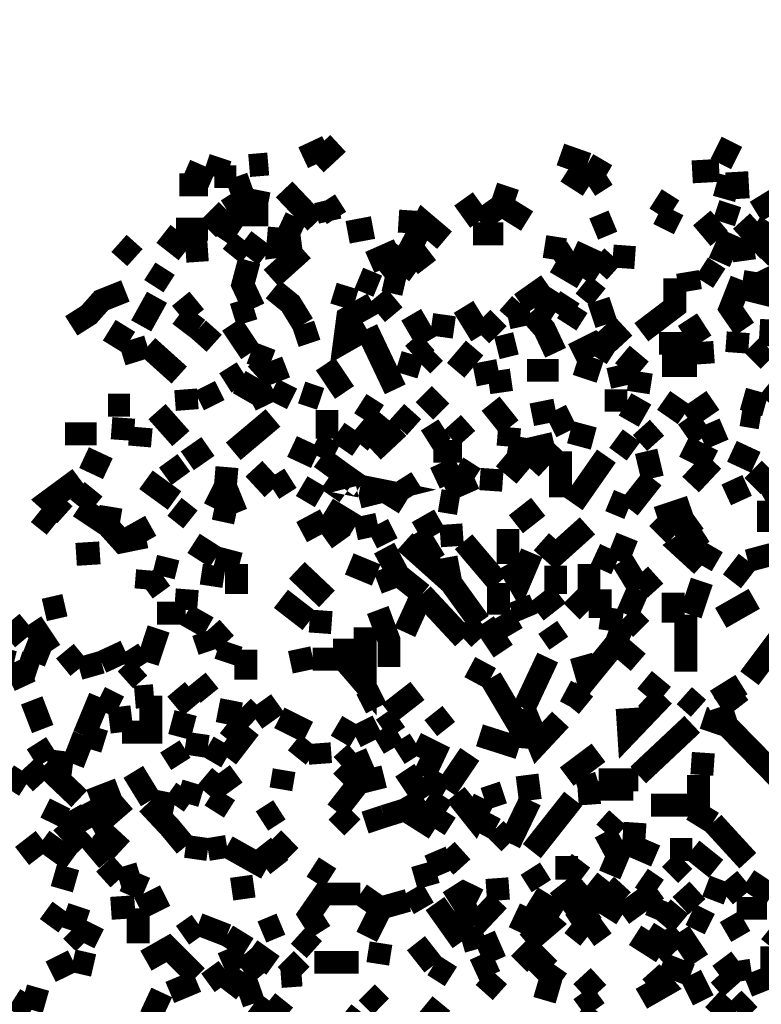
# Model space of a CAD drawing. Units: millimetres. Extents: x 2486 to 3011, y 1223 to 1268.
# Drawn here: x 2533 to 2533, y 1254 to 1255 of the extents above; entities that cross this region are included whole.
import ezdxf

# ---------------------------------------------------------------- set-up
doc = ezdxf.new("R2010")
doc.units = ezdxf.units.MM
doc.layers.add('P', color=7, linetype='Continuous')
doc.styles.get("Standard").update_dxf_attribs({"font": 'arial.ttf'})
doc.dimstyles.new('ISO-25', dxfattribs={"dimtxt": 2.5, "dimasz": 2.5, "dimexe": 1.25, "dimexo": 0.625, "dimtad": 1, "dimtxsty": 'Standard', "dimcen": 2.5, "dimadec": 0, "dimazin": 0, "dimtfac": 1, "dimtmove": 0, "dimatfit": 3, "dimfxl": 1, "dimarcsym": 0})

# ---------------------------------------------------------------- blocks, each defined once
blk = doc.blocks.new('*D5')
at = {"color": 0, "lineweight": -2, "transparency": 16777216}
for p, q in [((2531.4178, 1260.7988), (2531.4178, 1263.2988)), ((2530.1484, 1258.2988), (2532.6678, 1258.2988)), ((2531.4178, 1258.2988), (2531.4178, 1257.2848)), ((2530.1478, 1257.2848), (2532.6678, 1257.2848)), ((2531.4178, 1254.7848), (2531.4178, 1252.2848))]:
    blk.add_line(p, q, dxfattribs=at)
at = {"color": 0, "transparency": 16777216}
for points in [[(2531.0011, 1260.7988), (2531.8344, 1260.7988), (2531.4178, 1258.2988)], [(2531.0011, 1254.7848), (2531.8344, 1254.7848), (2531.4178, 1257.2848)]]:
    blk.add_solid(points, dxfattribs=at)
at = {"layer": 'Defpoints', "color": 0, "transparency": 16777216}
for p in [(2529.5234, 1258.2988), (2529.5228, 1257.2848), (2531.4178, 1257.2848)]:
    blk.add_point(p, dxfattribs=at)
at = {"color": 0, "transparency": 16777216, "insert": (2530.4923, 1257.7918), "char_height": 2.5, "attachment_point": 5, "rotation": 90}
blk.add_mtext('{\\H0.2x;1,01}', dxfattribs=at)

msp = doc.modelspace()

# ---------------------------------------------------------------- linework, layer by layer
at = {"layer": 'P', "const_width": 0.0255}
for points in [[(2532.8275, 1254.6912), (2532.854, 1254.7036)], [(2532.8416, 1254.6842), (2532.8663, 1254.7071)], [(2533.2923, 1254.6842), (2533.3047, 1254.7089)], [(2532.7285, 1254.6701), (2532.7356, 1254.6912)], [(2533.1439, 1254.6842), (2533.1138, 1254.6948)], [(2532.7674, 1254.6824), (2532.7886, 1254.6842)], [(2533.165, 1254.6718), (2533.1439, 1254.6842)], [(2532.725, 1254.6648), (2532.6967, 1254.6771)], [(2532.7532, 1254.6701), (2532.7285, 1254.6701)], [(2532.7621, 1254.6453), (2532.7532, 1254.6701)], [(2533.1456, 1254.6594), (2533.1208, 1254.6754)], [(2533.165, 1254.6718), (2533.1456, 1254.6594)], [(2533.2605, 1254.6754), (2533.2906, 1254.6771)], [(2533.2959, 1254.6453), (2533.3029, 1254.6701)], [(2533.3117, 1254.6453), (2533.31, 1254.6754)], [(2532.6896, 1254.6611), (2532.7215, 1254.6611)], [(2533.0484, 1254.6382), (2533.0555, 1254.6594)], [(2532.8416, 1254.6188), (2532.8063, 1254.6559)], [(2532.7427, 1254.6329), (2532.7621, 1254.6453)], [(2532.7886, 1254.64), (2532.7621, 1254.6453)], [(2532.8575, 1254.6206), (2532.8522, 1254.6435)], [(2532.8522, 1254.6435), (2532.8646, 1254.6241)], [(2533.0237, 1254.6206), (2533.006, 1254.6453)], [(2533.0237, 1254.6206), (2533.0484, 1254.6382)], [(2533.0767, 1254.6206), (2533.0484, 1254.6382)], [(2533.2393, 1254.6329), (2533.2198, 1254.6453)], [(2533.2959, 1254.6188), (2533.3029, 1254.64)], [(2533.3312, 1254.6312), (2533.3542, 1254.6453)], [(2532.7215, 1254.6117), (2532.7427, 1254.6329)], [(2532.7356, 1254.6011), (2532.7532, 1254.6276)], [(2532.7532, 1254.6276), (2532.7886, 1254.6276)], [(2532.9653, 1254.5693), (2532.9477, 1254.5923), (2532.9618, 1254.6188), (2532.9848, 1254.5993)], [(2533.2287, 1254.6117), (2533.2393, 1254.6329)], [(2532.8258, 1254.6081), (2532.8027, 1254.6188)], [(2532.9618, 1254.6188), (2532.9336, 1254.6206)], [(2533.1509, 1254.6117), (2533.1722, 1254.6206)], [(2533.2712, 1254.6241), (2533.2906, 1254.6011)], [(2533.3153, 1254.6206), (2533.3348, 1254.5993), (2533.3471, 1254.6188)], [(2532.6967, 1254.587), (2532.672, 1254.6064)], [(2532.7215, 1254.6117), (2532.6861, 1254.6117)], [(2532.8258, 1254.5958), (2532.7992, 1254.5923), (2532.801, 1254.6134)], [(2532.877, 1254.6081), (2532.9052, 1254.6134)], [(2533.0166, 1254.6064), (2533.0502, 1254.6064)], [(2533.3047, 1254.6064), (2533.2906, 1254.5746)], [(2532.6402, 1254.5799), (2532.6225, 1254.5958)], [(2532.7621, 1254.5993), (2532.7479, 1254.5817)], [(2532.7851, 1254.5817), (2532.7621, 1254.5993)], [(2533.3188, 1254.5764), (2533.3153, 1254.6011)], [(2533.3348, 1254.5993), (2533.3542, 1254.5799)], [(2532.6967, 1254.587), (2532.7215, 1254.5887)], [(2532.7921, 1254.5569), (2532.8275, 1254.5887)], [(2532.9017, 1254.5746), (2532.9336, 1254.5887)], [(2532.953, 1254.5639), (2532.9283, 1254.5817), (2532.9105, 1254.5676)], [(2533.0961, 1254.5923), (2533.1191, 1254.5887)], [(2533.1085, 1254.5746), (2533.128, 1254.587)], [(2533.128, 1254.587), (2533.1509, 1254.5764), (2533.1386, 1254.5569)], [(2533.128, 1254.587), (2533.128, 1254.587)], [(2533.1562, 1254.5639), (2533.1722, 1254.5817)], [(2533.1969, 1254.5799), (2533.1722, 1254.5817)], [(2532.7727, 1254.5234), (2532.7603, 1254.5498), (2532.7674, 1254.5764)], [(2533.1386, 1254.5569), (2533.1085, 1254.5746)], [(2532.6613, 1254.5481), (2532.6738, 1254.5676)], [(2533.2587, 1254.5428), (2533.2552, 1254.5639)], [(2533.2712, 1254.5693), (2533.2906, 1254.5569)], [(2533.3489, 1254.5375), (2533.3277, 1254.5428), (2533.3312, 1254.5639)], [(2533.3436, 1254.5693), (2533.3559, 1254.5445)], [(2532.9105, 1254.5481), (2532.8894, 1254.5569)], [(2532.9406, 1254.5498), (2532.9176, 1254.5551)], [(2533.0696, 1254.5287), (2533.0997, 1254.5498)], [(2533.1562, 1254.5357), (2533.1386, 1254.5498)], [(2533.2039, 1254.4968), (2533.2411, 1254.5251), (2533.2411, 1254.5569)], [(2533.3188, 1254.5003), (2533.3029, 1254.5234), (2533.3153, 1254.5551)], [(2532.5694, 1254.5039), (2532.5889, 1254.5163), (2532.603, 1254.5322), (2532.6296, 1254.5428)], [(2532.7939, 1254.5445), (2532.8133, 1254.5287), (2532.8275, 1254.5056)], [(2532.8699, 1254.5251), (2532.877, 1254.5481)], [(2533.1085, 1254.5428), (2533.0926, 1254.5181)], [(2532.6472, 1254.5039), (2532.6648, 1254.5357)], [(2532.6896, 1254.5163), (2532.709, 1254.5322)], [(2532.8982, 1254.5003), (2532.8735, 1254.4862), (2532.877, 1254.5127), (2532.9052, 1254.5287)], [(2532.9283, 1254.5163), (2532.9105, 1254.5375)], [(2533.0555, 1254.5127), (2533.0696, 1254.5287)], [(2533.112, 1254.5163), (2533.1245, 1254.5357)], [(2533.165, 1254.5056), (2533.1562, 1254.5322)], [(2532.7108, 1254.5003), (2532.6896, 1254.5163)], [(2532.7497, 1254.5163), (2532.7727, 1254.5234)], [(2532.9653, 1254.4862), (2532.9477, 1254.5163)], [(2532.9813, 1254.4915), (2532.9848, 1254.5163)], [(2533.0255, 1254.4933), (2533.006, 1254.5251)], [(2533.0803, 1254.5181), (2533.0555, 1254.5127)], [(2533.1085, 1254.4739), (2533.0961, 1254.5003), (2533.0803, 1254.5181)], [(2533.1208, 1254.5056), (2533.1333, 1254.5251)], [(2532.7691, 1254.4739), (2532.7479, 1254.5056)], [(2532.8275, 1254.5056), (2532.8346, 1254.4845)], [(2533.0255, 1254.4933), (2533.0449, 1254.5127)], [(2533.1845, 1254.4845), (2533.165, 1254.5056)], [(2533.2712, 1254.4862), (2533.2552, 1254.5109)], [(2533.3471, 1254.4809), (2533.3489, 1254.5109)], [(2532.6154, 1254.4809), (2532.6296, 1254.5039)], [(2532.7108, 1254.5003), (2532.7285, 1254.4845)], [(2532.93, 1254.4332), (2532.8982, 1254.5003)], [(2533.31, 1254.4739), (2533.3117, 1254.4968)], [(2532.9494, 1254.4721), (2532.9653, 1254.4862)], [(2533.0643, 1254.4845), (2533.0431, 1254.4792)], [(2533.128, 1254.4721), (2533.1527, 1254.4845), (2533.1722, 1254.4721)], [(2533.2234, 1254.4845), (2533.2712, 1254.4845)], [(2533.2729, 1254.4614), (2533.2712, 1254.4862)], [(2532.626, 1254.4721), (2532.6543, 1254.4809)], [(2532.6896, 1254.4491), (2532.6543, 1254.4809)], [(2532.7921, 1254.4651), (2532.7691, 1254.4739)], [(2532.9424, 1254.4491), (2532.9494, 1254.4721)], [(2532.96, 1254.4597), (2532.9742, 1254.4739)], [(2532.9972, 1254.4544), (2533.0183, 1254.4792)], [(2533.2039, 1254.4544), (2533.1828, 1254.4721)], [(2533.3277, 1254.4651), (2533.3436, 1254.4809)], [(2532.7921, 1254.4651), (2532.7745, 1254.4491)], [(2532.801, 1254.442), (2532.7921, 1254.4651)], [(2532.8735, 1254.4297), (2532.8522, 1254.4614)], [(2533.158, 1254.4526), (2533.1315, 1254.4614)], [(2532.7409, 1254.4403), (2532.7603, 1254.4526)], [(2533.0449, 1254.4544), (2533.0183, 1254.4491)], [(2533.0484, 1254.4297), (2533.0449, 1254.4544)], [(2533.0767, 1254.4544), (2533.112, 1254.4544)], [(2533.1828, 1254.4367), (2533.1775, 1254.4597)], [(2533.2004, 1254.4297), (2533.2039, 1254.4526)], [(2533.2658, 1254.4597), (2533.227, 1254.4597)], [(2532.7603, 1254.4226), (2532.7745, 1254.4473)], [(2532.6985, 1254.4102), (2532.6967, 1254.4332)], [(2532.7285, 1254.4156), (2532.7179, 1254.4367)], [(2532.7691, 1254.4209), (2532.7939, 1254.4332)], [(2532.7939, 1254.4332), (2532.8151, 1254.4226)], [(2532.8469, 1254.4226), (2532.8258, 1254.4297)], [(2533.1757, 1254.4084), (2533.1757, 1254.4332)], [(2533.363, 1254.4209), (2533.3436, 1254.4367)], [(2532.9105, 1254.4049), (2532.8911, 1254.4173)], [(2532.9813, 1254.4084), (2532.9618, 1254.4279)], [(2533.0572, 1254.3908), (2533.0361, 1254.4173)], [(2533.1898, 1254.3978), (2533.2039, 1254.4226)], [(2533.2517, 1254.4049), (2533.2287, 1254.4209)], [(2533.2835, 1254.4209), (2533.2552, 1254.4014)], [(2533.3418, 1254.4156), (2533.317, 1254.4226)], [(2532.6101, 1254.4156), (2532.6349, 1254.4156)], [(2532.6914, 1254.3784), (2532.6648, 1254.4084)], [(2532.854, 1254.3784), (2532.854, 1254.4102)], [(2532.9336, 1254.3908), (2532.9494, 1254.4084)], [(2533.1085, 1254.4102), (2533.082, 1254.4049)], [(2533.1208, 1254.3855), (2533.1085, 1254.4102)], [(2532.626, 1254.3767), (2532.6278, 1254.4014)], [(2532.7497, 1254.3642), (2532.7939, 1254.4014)], [(2532.8894, 1254.3731), (2532.9158, 1254.4049)], [(2533.0095, 1254.3784), (2532.9936, 1254.3961)], [(2533.2552, 1254.4014), (2533.2712, 1254.3784)], [(2533.3153, 1254.4049), (2533.3365, 1254.4014)], [(2532.6454, 1254.3696), (2532.6472, 1254.3908)], [(2532.8894, 1254.3696), (2532.8663, 1254.3855)], [(2532.9052, 1254.3642), (2532.9336, 1254.3908)], [(2532.9653, 1254.3767), (2532.9848, 1254.389)], [(2533.0555, 1254.3696), (2533.0572, 1254.3908)], [(2533.1509, 1254.3784), (2533.1245, 1254.3855)], [(2533.2198, 1254.3731), (2533.2039, 1254.3908)], [(2533.2712, 1254.3784), (2533.2959, 1254.389)], [(2532.5623, 1254.3837), (2532.5977, 1254.3837)], [(2532.8469, 1254.3572), (2532.8575, 1254.3784)], [(2533.1951, 1254.3642), (2533.1757, 1254.3784)], [(2532.6985, 1254.3536), (2532.7215, 1254.3696)], [(2532.8416, 1254.3572), (2532.8151, 1254.3696)], [(2532.9725, 1254.3642), (2533.0042, 1254.3642)], [(2533.0555, 1254.3696), (2533.0767, 1254.3661), (2533.1067, 1254.3731)], [(2533.0803, 1254.3448), (2533.1067, 1254.3731)], [(2533.1138, 1254.313), (2533.1138, 1254.3642)], [(2533.2163, 1254.3342), (2533.2092, 1254.3642)], [(2533.2835, 1254.3536), (2533.2517, 1254.3696)], [(2533.3312, 1254.3519), (2533.3047, 1254.3642)], [(2532.6101, 1254.3448), (2532.5836, 1254.3572)], [(2532.6914, 1254.3342), (2532.6773, 1254.3536)], [(2532.8911, 1254.3254), (2532.8735, 1254.3378), (2532.8469, 1254.3572)], [(2533.0502, 1254.3572), (2533.0732, 1254.3378)], [(2533.1527, 1254.3413), (2533.165, 1254.3589)], [(2533.2587, 1254.3272), (2533.2835, 1254.3536)], [(2532.7409, 1254.3254), (2532.7427, 1254.3466)], [(2532.7939, 1254.3219), (2532.7727, 1254.3448)], [(2533.0007, 1254.3466), (2532.9742, 1254.3342)], [(2533.0183, 1254.3342), (2532.9989, 1254.3466)], [(2533.0361, 1254.3201), (2533.0378, 1254.3448)], [(2533.128, 1254.3059), (2533.1527, 1254.3413)], [(2533.3277, 1254.3254), (2533.3471, 1254.3448)], [(2532.5623, 1254.2936), (2532.5447, 1254.3094), (2532.5783, 1254.3342)], [(2532.6843, 1254.3094), (2532.6525, 1254.3325)], [(2532.8133, 1254.3342), (2532.7939, 1254.3219)], [(2532.8575, 1254.3148), (2532.8735, 1254.3378)], [(2532.9494, 1254.3148), (2532.9371, 1254.3342)], [(2532.9866, 1254.3201), (2533.0183, 1254.3342)], [(2533.1898, 1254.3006), (2533.2163, 1254.3342)], [(2533.3153, 1254.3094), (2533.3047, 1254.3325)], [(2532.5783, 1254.3024), (2532.5942, 1254.3219)], [(2532.7409, 1254.3254), (2532.7285, 1254.3006)], [(2532.7532, 1254.2953), (2532.7409, 1254.3254)], [(2532.8469, 1254.313), (2532.8258, 1254.3254)], [(2532.8911, 1254.3254), (2532.9176, 1254.3201), (2532.8894, 1254.313)], [(2532.9406, 1254.3059), (2532.9176, 1254.3201)], [(2533.3418, 1254.3094), (2533.363, 1254.3219)], [(2533.0007, 1254.3059), (2532.9795, 1254.3094)], [(2533.1686, 1254.3094), (2533.1898, 1254.3006)], [(2533.3453, 1254.3094), (2533.3453, 1254.2742)], [(2532.5783, 1254.3024), (2532.6101, 1254.2812)], [(2532.6101, 1254.2812), (2532.6136, 1254.3024)], [(2532.702, 1254.2883), (2532.6843, 1254.3024)], [(2532.7285, 1254.3006), (2532.7532, 1254.2953)], [(2532.7285, 1254.3006), (2532.7285, 1254.3006)], [(2532.8858, 1254.2812), (2532.854, 1254.3006)], [(2533.0643, 1254.283), (2533.0891, 1254.3024)], [(2533.2217, 1254.29), (2533.2587, 1254.3024)], [(2532.55, 1254.2812), (2532.5324, 1254.2953)], [(2532.8522, 1254.2883), (2532.8258, 1254.2742)], [(2532.8699, 1254.2635), (2532.8522, 1254.2883)], [(2532.9547, 1254.2742), (2532.9795, 1254.2883)], [(2533.2411, 1254.2706), (2533.2217, 1254.29)], [(2533.2658, 1254.2883), (2533.2411, 1254.2706)], [(2532.6525, 1254.2689), (2532.626, 1254.2635), (2532.6101, 1254.2812)], [(2532.626, 1254.2635), (2532.6578, 1254.2812)], [(2532.8858, 1254.2777), (2532.9105, 1254.283)], [(2532.9212, 1254.2617), (2532.9105, 1254.283)], [(2532.9936, 1254.2582), (2532.9919, 1254.283)], [(2533.0555, 1254.2388), (2533.0555, 1254.2777)], [(2533.1439, 1254.2812), (2533.1085, 1254.2494), (2533.0926, 1254.2635)], [(2532.9406, 1254.2635), (2532.9919, 1254.2176)], [(2532.9742, 1254.2423), (2532.9547, 1254.2742)], [(2533.0449, 1254.2176), (2533.006, 1254.2635)], [(2533.1775, 1254.2423), (2533.1881, 1254.2689)], [(2533.2712, 1254.237), (2533.2481, 1254.2582), (2533.2729, 1254.2742)], [(2532.7303, 1254.2458), (2532.7055, 1254.2617)], [(2532.9176, 1254.2564), (2532.9336, 1254.2264), (2532.9105, 1254.2176)], [(2533.2835, 1254.2582), (2533.2712, 1254.237)], [(2532.5748, 1254.2494), (2532.6012, 1254.2511)], [(2532.672, 1254.2247), (2532.6773, 1254.2458)], [(2532.7568, 1254.2388), (2532.7303, 1254.2458)], [(2532.9919, 1254.2176), (2532.9866, 1254.2458)], [(2533.0555, 1254.2388), (2533.0678, 1254.2176), (2533.082, 1254.2511)], [(2533.1757, 1254.2388), (2533.1527, 1254.2494)], [(2533.2022, 1254.2105), (2533.1828, 1254.2423)], [(2533.3047, 1254.2194), (2533.3224, 1254.2423)], [(2533.3224, 1254.2423), (2533.3489, 1254.2494)], [(2532.6543, 1254.2317), (2532.6525, 1254.2105)], [(2532.725, 1254.214), (2532.7285, 1254.237)], [(2532.7532, 1254.2052), (2532.7532, 1254.2388)], [(2532.854, 1254.1999), (2532.8204, 1254.2317)], [(2532.8788, 1254.2388), (2532.9088, 1254.2264)], [(2533.1085, 1254.2052), (2533.1085, 1254.237)], [(2533.1456, 1254.2052), (2533.1456, 1254.2388)], [(2532.6525, 1254.2105), (2532.672, 1254.2247)], [(2532.96, 1254.2052), (2532.9336, 1254.2264)], [(2533.2022, 1254.2105), (2533.2198, 1254.2264)], [(2532.6967, 1254.1875), (2532.6985, 1254.2105)], [(2533.0237, 1254.1734), (2532.9919, 1254.2176)], [(2533.0449, 1254.1822), (2533.0449, 1254.2176)], [(2533.158, 1254.1787), (2533.158, 1254.2105)], [(2533.1881, 1254.1822), (2533.2004, 1254.2105)], [(2533.2587, 1254.1822), (2533.2712, 1254.2194)], [(2532.8346, 1254.1752), (2532.8027, 1254.1999)], [(2532.9406, 1254.1627), (2532.96, 1254.2052)], [(2533.006, 1254.1557), (2532.96, 1254.2052)], [(2533.0767, 1254.1787), (2533.0678, 1254.1999)], [(2533.0873, 1254.1858), (2533.112, 1254.2052)], [(2533.1262, 1254.1858), (2533.1456, 1254.2052)], [(2533.2393, 1254.1734), (2533.2393, 1254.2069)], [(2533.2923, 1254.1787), (2533.3295, 1254.1999)], [(2532.5394, 1254.1875), (2532.5623, 1254.1928)], [(2532.9105, 1254.1875), (2532.923, 1254.1539), (2532.923, 1254.1239)], [(2532.6648, 1254.184), (2532.6967, 1254.184)], [(2532.7215, 1254.1681), (2532.6967, 1254.1822)], [(2533.0608, 1254.161), (2533.0484, 1254.1822)], [(2533.1828, 1254.1752), (2533.158, 1254.1787)], [(2533.2039, 1254.1664), (2533.1881, 1254.1822)], [(2533.2534, 1254.1822), (2533.2534, 1254.1186)], [(2532.4987, 1254.1557), (2532.5199, 1254.1734)], [(2532.5465, 1254.1416), (2532.5253, 1254.1734)], [(2532.6543, 1254.1292), (2532.6666, 1254.1664)], [(2532.7409, 1254.1504), (2532.725, 1254.1681)], [(2532.8593, 1254.1734), (2532.8346, 1254.1752)], [(2532.8964, 1254.1681), (2532.8964, 1254.1044), (2532.8735, 1254.131)], [(2533.006, 1254.1557), (2533.0255, 1254.1734)], [(2533.029, 1254.1734), (2533.0502, 1254.1416)], [(2533.112, 1254.1504), (2533.0997, 1254.1681)], [(2533.2004, 1254.1292), (2533.1757, 1254.1504), (2533.1845, 1254.1734)], [(2532.7233, 1254.1416), (2532.7161, 1254.1627)], [(2532.8735, 1254.131), (2532.8735, 1254.1557)], [(2533.3242, 1254.1115), (2533.3612, 1254.161)], [(2532.5447, 1254.1363), (2532.5181, 1254.1469)], [(2532.6454, 1254.1239), (2532.6331, 1254.1433)], [(2532.7409, 1254.1292), (2532.7479, 1254.1504)], [(2532.7638, 1254.1097), (2532.7638, 1254.1433)], [(2533.1757, 1254.1504), (2533.1439, 1254.1115), (2533.1368, 1254.1363)], [(2532.5058, 1254.1292), (2532.4829, 1254.1345)], [(2532.5783, 1254.1222), (2532.5623, 1254.1416)], [(2532.603, 1254.1292), (2532.6296, 1254.1416)], [(2532.8381, 1254.1345), (2532.8133, 1254.1292)], [(2532.8735, 1254.1327), (2532.8381, 1254.1327)], [(2533.0732, 1254.078), (2533.0997, 1254.1345)], [(2532.5181, 1254.1027), (2532.5058, 1254.1292)], [(2532.5324, 1254.1222), (2532.5111, 1254.1292)], [(2532.5783, 1254.1222), (2532.603, 1254.1292)], [(2532.6296, 1254.1097), (2532.6454, 1254.1239)], [(2533.0361, 1254.1115), (2533.013, 1254.1239)], [(2533.0696, 1254.0549), (2533.0361, 1254.1115)], [(2532.7038, 1254.078), (2532.6861, 1254.0991)], [(2532.7233, 1254.0921), (2532.709, 1254.1097)], [(2532.9088, 1254.078), (2532.8982, 1254.0991)], [(2533.1245, 1254.0797), (2533.1368, 1254.1027)], [(2533.1403, 1254.0991), (2533.1245, 1254.0797)], [(2533.2287, 1254.0921), (2533.2075, 1254.1097)], [(2533.287, 1254.0868), (2533.3153, 1254.1044)], [(2532.5836, 1254.0479), (2532.6012, 1254.0903)], [(2532.6225, 1254.0797), (2532.6012, 1254.0903)], [(2532.626, 1254.0514), (2532.6578, 1254.0514), (2532.6578, 1254.0921)], [(2532.6402, 1254.0903), (2532.6613, 1254.0921)], [(2532.923, 1254.0727), (2532.9547, 1254.0974)], [(2533.2287, 1254.0921), (2533.1898, 1254.0514), (2533.1881, 1254.078)], [(2533.2675, 1254.078), (2533.2517, 1254.0921)], [(2533.2923, 1254.0797), (2533.3153, 1254.0974)], [(2532.5376, 1254.0549), (2532.5253, 1254.0868)], [(2532.626, 1254.0514), (2532.6225, 1254.0797)], [(2532.7427, 1254.0602), (2532.7479, 1254.0868)], [(2532.7745, 1254.0656), (2532.7603, 1254.0797)], [(2532.7992, 1254.0833), (2532.7745, 1254.0656)], [(2533.1138, 1254.0656), (2533.0891, 1254.0391), (2533.0732, 1254.078)], [(2533.2729, 1254.0674), (2533.2994, 1254.0585), (2533.2923, 1254.0797)], [(2532.6896, 1254.0461), (2532.6967, 1254.0727)], [(2532.8328, 1254.0514), (2532.801, 1254.0674)], [(2532.9158, 1254.0549), (2532.9336, 1254.0674)], [(2532.9866, 1254.0549), (2532.9725, 1254.0727)], [(2532.7427, 1254.0232), (2532.7603, 1254.0461), (2532.7427, 1254.0602)], [(2532.8858, 1254.0461), (2532.8646, 1254.0585)], [(2532.9105, 1254.0585), (2532.8858, 1254.0461)], [(2533.2004, 1254.0037), (2533.2605, 1254.0602)], [(2533.386, 1253.9702), (2533.2994, 1254.0585)], [(2532.5713, 1254.0161), (2532.5836, 1254.0479)], [(2532.5836, 1254.0479), (2532.6065, 1254.0408)], [(2532.9283, 1254.0338), (2532.9158, 1254.0549)], [(2533.0237, 1254.0479), (2533.0678, 1254.0338)], [(2533.0678, 1254.0338), (2533.0696, 1254.0549)], [(2532.5429, 1254.0197), (2532.5306, 1254.0391)], [(2532.6914, 1254.0161), (2532.6791, 1254.0355)], [(2532.7215, 1254.0355), (2532.6967, 1254.0391)], [(2532.7215, 1254.0355), (2532.7427, 1254.0232)], [(2532.8204, 1254.0232), (2532.8346, 1254.0408)], [(2532.8452, 1254.0391), (2532.8469, 1254.0161)], [(2532.9336, 1254.0267), (2532.953, 1254.0391)], [(2532.953, 1254.0391), (2532.9742, 1254.0285), (2532.9618, 1254.0019)], [(2532.8699, 1254.0143), (2532.8858, 1254.0285)], [(2532.8858, 1254.0285), (2532.8964, 1254.0037)], [(2532.9866, 1253.9878), (2533.013, 1254.0267)], [(2533.1208, 1254.0019), (2533.1562, 1254.0285)], [(2533.2712, 1254.0037), (2533.2729, 1254.0285)], [(2532.5181, 1253.9949), (2532.5394, 1254.0143)], [(2532.5783, 1253.9772), (2532.5394, 1254.0143)], [(2532.5429, 1254.0197), (2532.5713, 1254.0161)], [(2532.8894, 1253.9949), (2532.8699, 1254.0143)], [(2532.5181, 1253.9913), (2532.4987, 1254.0037)], [(2532.6578, 1253.9755), (2532.6384, 1254.0072)], [(2532.7409, 1253.9825), (2532.7179, 1254.0019)], [(2532.7497, 1253.9878), (2532.7356, 1254.0072)], [(2532.8027, 1253.9878), (2532.8063, 1254.009)], [(2532.8894, 1253.9949), (2532.9176, 1254.0019)], [(2532.9618, 1253.9772), (2532.9406, 1254.009)], [(2532.9618, 1254.0019), (2532.9866, 1253.9878)], [(2533.0803, 1253.9755), (2533.0767, 1254.0037)], [(2533.2675, 1253.9649), (2533.2675, 1254.0037)], [(2532.6985, 1253.9719), (2532.7055, 1253.9949)], [(2532.8646, 1253.963), (2532.8894, 1253.9949)], [(2533.1333, 1253.9878), (2533.1562, 1253.9949)], [(2533.1562, 1253.9984), (2533.2004, 1253.9984)], [(2532.5907, 1253.9755), (2532.6225, 1253.9878)], [(2532.6843, 1253.9702), (2532.6967, 1253.9878)], [(2532.7285, 1253.963), (2532.7409, 1253.9825)], [(2532.9972, 1253.9825), (2533.0183, 1253.956), (2533.029, 1253.9772)], [(2533.029, 1253.9772), (2533.0502, 1253.9843)], [(2533.1333, 1253.9825), (2533.158, 1253.9843)], [(2533.158, 1253.9878), (2533.1951, 1253.9878)], [(2532.5465, 1253.9507), (2532.557, 1253.9719)], [(2532.6296, 1253.9755), (2532.603, 1253.9524), (2532.5907, 1253.9755)], [(2532.6967, 1253.9242), (2532.6791, 1253.9454), (2532.6543, 1253.9719)], [(2532.6578, 1253.9755), (2532.6843, 1253.9702)], [(2532.9406, 1253.9649), (2532.9618, 1253.9772)], [(2532.9866, 1253.963), (2532.9653, 1253.9772)], [(2533.0572, 1253.9277), (2533.0803, 1253.9755)], [(2533.082, 1253.9189), (2533.128, 1253.9772)], [(2533.2605, 1253.9702), (2533.2145, 1253.9702)], [(2532.5836, 1253.9401), (2532.5694, 1253.9649)], [(2532.801, 1253.9649), (2532.7816, 1253.9524)], [(2532.8823, 1253.9454), (2532.8646, 1253.963)], [(2532.8964, 1253.9507), (2532.9176, 1253.9577)], [(2532.9176, 1253.9577), (2532.9406, 1253.9649)], [(2532.9406, 1253.9649), (2532.9742, 1253.9436)], [(2532.9742, 1253.9436), (2532.9866, 1253.963)], [(2533.2835, 1253.9507), (2533.2605, 1253.9649)], [(2532.5836, 1253.9242), (2532.5588, 1253.9507)], [(2533.0414, 1253.9436), (2533.0183, 1253.956)], [(2533.1633, 1253.9401), (2533.1775, 1253.956)], [(2533.2198, 1253.9135), (2533.1951, 1253.9242), (2533.1969, 1253.9507)], [(2533.3224, 1253.9082), (2533.2835, 1253.9507)], [(2532.626, 1253.9207), (2532.6012, 1253.9436)], [(2533.0414, 1253.9436), (2533.0572, 1253.9277)], [(2533.1686, 1253.8924), (2533.1775, 1253.9135), (2533.1633, 1253.9401)], [(2532.5146, 1253.9135), (2532.5376, 1253.9313)], [(2532.5694, 1253.9082), (2532.5376, 1253.9313)], [(2532.6101, 1253.9082), (2532.5907, 1253.9313)], [(2532.7215, 1253.9207), (2532.6967, 1253.9242)], [(2532.7427, 1253.9242), (2532.7215, 1253.9207)], [(2532.7869, 1253.8994), (2532.7427, 1253.9242)], [(2532.801, 1253.9012), (2532.7816, 1253.926)], [(2532.7939, 1253.933), (2532.8133, 1253.9135)], [(2532.9848, 1253.8941), (2532.9742, 1253.9189)], [(2533.0042, 1253.9012), (2532.9866, 1253.9207)], [(2533.1208, 1253.8871), (2533.1208, 1253.9135)], [(2533.2605, 1253.9207), (2533.2358, 1253.9207)], [(2533.287, 1253.8994), (2533.2605, 1253.9207)], [(2532.6225, 1253.8871), (2532.6065, 1253.9047)], [(2532.9671, 1253.88), (2532.96, 1253.9047)], [(2533.1368, 1253.9082), (2533.1208, 1253.8871)], [(2533.2358, 1253.8924), (2533.2517, 1253.9082)], [(2532.5588, 1253.8765), (2532.5659, 1253.9012)], [(2532.6454, 1253.8941), (2532.6225, 1253.8871)], [(2532.6349, 1253.8694), (2532.6454, 1253.8941)], [(2532.8575, 1253.8888), (2532.8381, 1253.9012)], [(2533.0926, 1253.88), (2533.0803, 1253.8994)], [(2532.7727, 1253.88), (2532.7479, 1253.8765)], [(2533.006, 1253.8605), (2532.9936, 1253.88)], [(2533.0166, 1253.8818), (2533.006, 1253.8605)], [(2533.0449, 1253.864), (2533.0431, 1253.8888)], [(2533.112, 1253.88), (2533.1315, 1253.8552)], [(2533.1208, 1253.8871), (2533.1439, 1253.8605), (2533.165, 1253.8871)], [(2533.1828, 1253.8482), (2533.1633, 1253.8605), (2533.1828, 1253.8818)], [(2533.2217, 1253.8765), (2533.2039, 1253.8888)], [(2533.2835, 1253.864), (2533.2923, 1253.8871)], [(2533.2976, 1253.8694), (2533.3188, 1253.8871)], [(2533.3489, 1253.8694), (2533.3224, 1253.8871)], [(2532.6454, 1253.8552), (2532.6738, 1253.8694)], [(2532.8911, 1253.8712), (2532.8505, 1253.8712), (2532.8346, 1253.8482), (2532.8469, 1253.8288)], [(2532.8982, 1253.8235), (2532.9141, 1253.8552), (2532.8911, 1253.8712)], [(2532.9353, 1253.8482), (2532.9283, 1253.873)], [(2532.9618, 1253.8552), (2532.9494, 1253.8765)], [(2533.1828, 1253.8482), (2533.2217, 1253.8765)], [(2533.2658, 1253.857), (2533.2481, 1253.8765)], [(2533.0042, 1253.8182), (2532.9742, 1253.8605)], [(2533.006, 1253.8605), (2533.0183, 1253.8358)], [(2533.0183, 1253.8358), (2533.0449, 1253.864)], [(2533.1138, 1253.8482), (2533.082, 1253.8677)], [(2533.2287, 1253.864), (2533.2198, 1253.8429)], [(2532.5447, 1253.8358), (2532.5588, 1253.8552)], [(2532.5694, 1253.8305), (2532.5783, 1253.857)], [(2532.6136, 1253.8552), (2532.6402, 1253.857)], [(2532.6437, 1253.8164), (2532.6437, 1253.8552)], [(2533.0803, 1253.8552), (2533.0678, 1253.8288)], [(2533.0767, 1253.8164), (2533.1014, 1253.8376), (2533.0803, 1253.8552)], [(2533.1262, 1253.8376), (2533.1527, 1253.8552)], [(2533.2287, 1253.8358), (2533.2464, 1253.857)], [(2533.28, 1253.8376), (2533.2587, 1253.8482)], [(2533.31, 1253.8552), (2533.3436, 1253.8552)], [(2532.5836, 1253.8164), (2532.5942, 1253.8376)], [(2532.7108, 1253.8376), (2532.6932, 1253.8252)], [(2532.7427, 1253.8252), (2532.7108, 1253.8376)], [(2532.7816, 1253.8288), (2532.8027, 1253.8376)], [(2533.1439, 1253.8235), (2533.1262, 1253.8376)], [(2533.1633, 1253.8376), (2533.1439, 1253.8235)], [(2533.2976, 1253.8288), (2533.3188, 1253.8411)], [(2532.5694, 1253.8305), (2532.5836, 1253.8164)], [(2532.7656, 1253.811), (2532.7427, 1253.8252)], [(2532.8399, 1253.8093), (2532.8222, 1253.8252)], [(2533.029, 1253.8252), (2533.0042, 1253.8182)], [(2533.0414, 1253.7969), (2533.029, 1253.8252)], [(2533.1969, 1253.8252), (2533.2163, 1253.8128), (2533.2287, 1253.8323)], [(2533.2464, 1253.8288), (2533.2198, 1253.804)], [(2533.2675, 1253.7969), (2533.2464, 1253.8288)], [(2533.3471, 1253.8128), (2533.363, 1253.8323)], [(2532.709, 1253.7793), (2532.6773, 1253.811), (2532.6525, 1253.7969)], [(2532.9105, 1253.7934), (2532.9141, 1253.8164)], [(2532.9725, 1253.7916), (2532.953, 1253.8164)], [(2532.7374, 1253.7934), (2532.7621, 1253.804)], [(2532.7816, 1253.781), (2532.7621, 1253.804)], [(2532.7939, 1253.7916), (2532.7691, 1253.8093)], [(2533.0873, 1253.8128), (2533.0678, 1253.7934)], [(2533.0803, 1253.7846), (2533.1014, 1253.8057)], [(2533.3489, 1253.7793), (2533.3489, 1253.8128)], [(2532.5465, 1253.7846), (2532.5713, 1253.7969)], [(2532.5713, 1253.7969), (2532.5942, 1253.7916)], [(2532.808, 1253.7987), (2532.8258, 1253.781)], [(2532.8894, 1253.7951), (2532.8399, 1253.7951)], [(2533.0183, 1253.7863), (2533.0414, 1253.7969)], [(2533.2587, 1253.781), (2533.227, 1253.7934)], [(2533.2906, 1253.781), (2533.3117, 1253.7969)], [(2533.3117, 1253.7969), (2533.3153, 1253.774)], [(2532.7215, 1253.7722), (2532.7409, 1253.7863)], [(2532.7603, 1253.7846), (2532.7427, 1253.7615)], [(2532.7727, 1253.7492), (2532.7603, 1253.7846)], [(2532.8258, 1253.781), (2532.8027, 1253.7793)], [(2532.9919, 1253.7793), (2532.9725, 1253.7916)], [(2533.1138, 1253.7722), (2533.0961, 1253.7846)], [(2533.2039, 1253.7545), (2533.2287, 1253.7687), (2533.2145, 1253.7846)], [(2533.2729, 1253.7527), (2533.2587, 1253.781)], [(2533.3047, 1253.7652), (2533.2906, 1253.781)], [(2532.6791, 1253.7615), (2532.709, 1253.774)], [(2533.0449, 1253.7793), (2533.029, 1253.7615)], [(2533.1368, 1253.7615), (2533.1562, 1253.7793)], [(2533.3224, 1253.7687), (2533.3489, 1253.7793)], [(2532.5324, 1253.7669), (2532.5253, 1253.7421)], [(2532.6578, 1253.7351), (2532.6701, 1253.7615)], [(2532.9141, 1253.7457), (2532.8982, 1253.7615)], [(2533.0873, 1253.7687), (2533.112, 1253.7615)], [(2533.1527, 1253.7421), (2533.1386, 1253.7615)], [(2532.5253, 1253.7421), (2532.5058, 1253.7545)], [(2532.7727, 1253.7492), (2532.7921, 1253.7351), (2532.8063, 1253.7527)], [(2532.9653, 1253.7298), (2532.9813, 1253.7492)], [(2533.3047, 1253.7351), (2533.2835, 1253.7545)], [(2533.31, 1253.7404), (2533.3242, 1253.7545)], [(2532.8911, 1253.7404), (2532.8699, 1253.7138), (2532.8505, 1253.6979)], [(2533.165, 1253.6891), (2533.1386, 1253.7227), (2533.1527, 1253.7421)]]:
    msp.add_lwpolyline(points, dxfattribs=at)

# ---------------------------------------------------------------- dimensions: what is measured, and where the dimension line sits
dim = msp.add_linear_dim(base=(2531.4178, 1257.2848), p1=(2529.5234, 1258.2988), p2=(2529.5228, 1257.2848), angle=90, text='{\\H0.2x;<>}', dimstyle='ISO-25')
dim.commit()
dim.dimension.update_dxf_attribs({"geometry": '*D5', "text_midpoint": (2531.4178, 1257.7918), "dimtype": 160})

doc.saveas('drawing.dxf')
